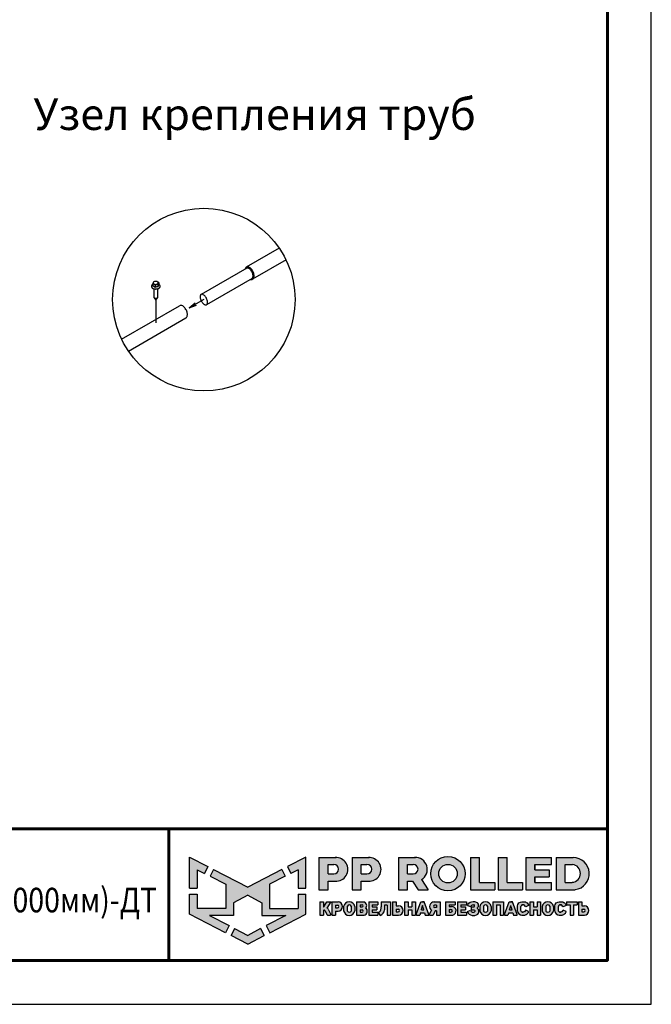
# Model space of a CAD drawing. Units: millimetres. Extents: x 25558 to 32983, y 28508 to 33758.
# Drawn here: x 31183 to 32983, y 28508 to 31314 of the extents above; entities that cross this region are included whole.
import ezdxf
from ezdxf.enums import TextEntityAlignment as Align

# ---------------------------------------------------------------- set-up
doc = ezdxf.new("R2010")
doc.units = ezdxf.units.MM
doc.layers.add('Visible', color=7, linetype='Continuous', lineweight=35, true_color=0x22346e)
doc.layers.add('СПДС_20', color=7, linetype='Continuous')
doc.styles.add('SPDS', font='CS_Gost2304.shx')
doc.styles.add('spds0.8', font='SPDS.shx', dxfattribs={"width": 0.8, "oblique": 10})

# ---------------------------------------------------------------- blocks, each defined once
blk = doc.blocks.new('A$Cd6ab9615')
at = {"lineweight": 30, "ltscale": 13.333333, "true_color": 0xf9aa43}
h = blk.add_hatch(color=43, dxfattribs=at)
h.dxf.hatch_style = 1
h.paths.add_polyline_path([(0, 144.9), (0, 93.4), (12.8, 93.4), (12.8, 123.7), (25, 117.7), (30.7, 129.2)])
h.paths.add_polyline_path([(73.8, 69), (97.2, 81.5), (120.6, 69), (120.6, 47.8), (160.7, 47.8), (128.3, 30.7), (134.1, 19), (194.4, 50), (194.4, 83), (181.6, 83), (181.6, 59.5), (133.4, 59.5), (133.4, 99.9), (159.8, 113), (154.2, 124.3), (97.2, 95.1), (40.2, 124.3), (34.5, 113), (61, 99.9), (61, 59.5), (12.8, 59.5), (12.8, 83), (0, 83), (0, 50), (60.3, 19), (66.1, 30.7), (33.7, 47.8), (73.8, 47.8)])
h.paths.add_polyline_path([(194.4, 144.9), (163.7, 129.2), (169.4, 117.7), (181.6, 123.7), (181.6, 93.4), (194.4, 93.4)])
h.paths.add_polyline_path([(124.6, 14.1), (118.8, 25.7), (97.2, 14.3), (75.5, 25.7), (69.8, 14.1), (97.2, 0)])
at = {"lineweight": 30, "ltscale": 13.333333, "true_color": 0x005387, "transparency": 33554687}
h = blk.add_hatch(color=146, dxfattribs=at)
h.dxf.hatch_style = 1
h.paths.add_polyline_path([(243.3, 144.2), (243.3, 144.3), (216.1, 144.3), (216.1, 90.7), (231.3, 90.7), (231.3, 104.8), (244.7, 104.8, 1.035312)])
h.paths.add_polyline_path([(231.3, 132.8), (241, 132.8, -1), (241, 116.9), (231.3, 116.9)], flags=16)
h.paths.add_polyline_path([(299.9, 144.3), (271.3, 144.3), (271.3, 90.7), (286.5, 90.7), (286.5, 104.8), (299.9, 104.8, 1)])
h.paths.add_polyline_path([(286.5, 132.8), (296.2, 132.8, -1), (296.2, 116.9), (286.5, 116.9)], flags=16)
h.paths.add_polyline_path([(377.1, 144.3), (348.5, 144.3), (348.5, 90.7), (363.7, 90.7), (363.7, 104.8), (372.4, 104.8), (381.8, 90.7), (398, 90.7), (386.9, 107.4, 0.769208)])
h.paths.add_polyline_path([(363.7, 116.9), (363.7, 132.8), (373.4, 132.8, -1), (373.4, 116.9)], flags=16)
h.paths.add_polyline_path([(402.5, 117.4, 1), (460, 117.4, 1)])
h.paths.add_polyline_path([(446.7, 117.4, -1), (415.8, 117.4, -1)], flags=16)
h.paths.add_polyline_path([(509.6, 102.9), (483.9, 102.9), (483.9, 144.3), (468.7, 144.3), (468.7, 90.7), (509.6, 90.7)])
h.paths.add_polyline_path([(530, 144.3), (514.9, 144.3), (514.9, 90.7), (555.8, 90.7), (555.8, 102.9), (530, 102.9)])
h.paths.add_polyline_path([(604.1, 102.9), (576.1, 102.9), (576.1, 112.2), (600, 112.2), (600, 123.6), (576.1, 123.6), (576.1, 132.8), (604.1, 132.8), (604.1, 144.3), (560.9, 144.3), (560.9, 90.7), (604.1, 90.7)])
h.paths.add_polyline_path([(639.9, 144.3), (611.7, 144.3), (611.7, 90.7), (643.7, 90.7, 0.936718)])
h.paths.add_polyline_path([(626.9, 102.9), (626.9, 132.8), (638.9, 132.8, -0.905298), (638.7, 102.9)], flags=16)
h = blk.add_hatch(color=146, dxfattribs=at)
h.dxf.hatch_style = 1
h.paths.add_polyline_path([(223.6, 70.2), (217.6, 70.2), (217.6, 48.4), (223.6, 48.4), (223.6, 56.8), (224.4, 56.8, -0.301709), (225.8, 55.9), (229.1, 49.6, 0.234409), (230.5, 48.4), (235, 48.4, 0.232823), (236.1, 49.3), (231.4, 58.1, 0.10496), (229.8, 60.1), (236.3, 70.2), (229.5, 70.2), (224.4, 62.2), (223.6, 62.2)])
h.paths.add_polyline_path([(247.9, 70.2), (237.8, 70.2), (237.8, 48.4), (243.8, 48.4), (243.8, 55), (247.9, 55, 1)])
h.paths.add_polyline_path([(243.8, 64.9), (247, 64.9, -1), (247, 60.3), (243.8, 60.3)], flags=16)
h = blk.add_hatch(color=146, dxfattribs=at)
h.dxf.hatch_style = 1
h.paths.add_polyline_path([(276.1, 62.8, 0.82509), (257.2, 62.8), (257.2, 55.6, 0.82509), (276.1, 55.6)])
h.paths.add_polyline_path([(263.4, 63.4), (263.4, 63.4, -0.586835), (269.9, 63.4), (269.9, 63.4), (269.9, 55.1), (269.9, 55.1, -0.586835), (263.4, 55.1), (263.4, 55.1)], flags=16)
h = blk.add_hatch(color=146, dxfattribs=at)
h.dxf.hatch_style = 1
h.paths.add_polyline_path([(291, 70.2), (278.8, 70.2), (278.8, 48.4), (291.3, 48.4, 0.686266), (294, 59.8, 0.565549)])
h.paths.add_polyline_path([(284.7, 65.4), (288, 65.4, -1), (288, 61.9), (284.7, 61.9)], flags=16)
h.paths.add_polyline_path([(284.7, 56.9), (288, 56.9, -1), (288, 53.4), (284.7, 53.4)], flags=16)
h = blk.add_hatch(color=146, dxfattribs=at)
h.dxf.hatch_style = 1
h.paths.add_polyline_path([(312.8, 61.9), (305.1, 61.9), (305.1, 65.4), (314.3, 65.4), (314.3, 70.2), (299.2, 70.2), (299.2, 48.4), (314.3, 48.4), (314.3, 53.4), (305.1, 53.4), (305.1, 56.9), (312.8, 56.9)])
h = blk.add_hatch(color=146, dxfattribs=at)
h.dxf.hatch_style = 1
h.paths.add_polyline_path([(325.7, 61.9), (325.7, 64.7), (329.6, 64.7), (329.6, 48.4), (335.6, 48.4), (335.6, 70.2), (319.9, 70.2), (319.9, 61.9), (319.9, 59.8), (319.3, 56.9, -0.178088), (315.3, 52.8), (318.2, 47.9, 0.302761), (325.5, 56.9)])
h = blk.add_hatch(color=146, dxfattribs=at)
h.dxf.hatch_style = 1
h.paths.add_polyline_path([(348.9, 63.6), (344.9, 63.6), (344.9, 70.2), (338.9, 70.2), (338.9, 48.4), (348.9, 48.4, 1)])
h.paths.add_polyline_path([(344.9, 58.3), (348, 58.3, -1), (348, 53.7), (344.9, 53.7)], flags=16)
h = blk.add_hatch(color=146, dxfattribs=at)
h.dxf.hatch_style = 1
h.paths.add_polyline_path([(377, 70.2), (371, 70.2), (371, 61.9), (364.9, 61.9), (364.9, 70.2), (358.9, 70.2), (358.9, 48.4), (364.9, 48.4), (364.9, 56.9), (371, 56.9), (371, 48.4), (377, 48.4)])
h.paths.add_polyline_path([(391.8, 70.2), (389, 70.2), (386.1, 70.2), (378.3, 49.3, 0.470989), (379, 48.4), (384.2, 48.4), (385.4, 51.9), (392.2, 51.9), (393.4, 48.4), (399, 48.4, 0.470989), (399.6, 49.3)])
h.paths.add_polyline_path([(387, 56.9), (388.5, 61.9), (388.8, 64.6), (389.2, 64.6), (389.4, 61.9), (391, 56.9)], flags=16)
h.paths.add_polyline_path([(410, 55.7), (412.4, 55.7), (412.4, 48.4), (418.4, 48.4), (418.4, 70.2), (407.4, 70.2, 0.70024), (403.8, 56.4), (400.2, 49.4, 0.425431), (400.6, 48.4), (406.6, 48.4)])
h.paths.add_polyline_path([(408.9, 64.9), (412.4, 64.9), (412.4, 60.8), (408.9, 60.8, -1)], flags=16)
h = blk.add_hatch(color=146, dxfattribs=at)
h.dxf.hatch_style = 1
h.paths.add_polyline_path([(437.2, 62.6), (433.1, 62.6), (433.1, 65.4), (443.2, 65.4), (443.2, 70.2), (427.1, 70.2), (427.1, 48.4), (439.5, 48.4, 0.905554)])
h.paths.add_polyline_path([(433.1, 57.9), (436.3, 57.9, -1), (436.3, 53.4), (433.1, 53.4)], flags=16)
h.paths.add_polyline_path([(460.6, 61.9), (453, 61.9), (453, 65.4), (462.1, 65.4), (462.1, 70.2), (447, 70.2), (447, 48.4), (462.1, 48.4), (462.1, 53.4), (453, 53.4), (453, 56.9), (460.6, 56.9)])
h = blk.add_hatch(color=146, dxfattribs=at)
h.dxf.hatch_style = 1
h.paths.add_polyline_path([(479.8, 69.3), (478.5, 70), (477.2, 70.6), (475.4, 70.8), (473.2, 70.8), (470.5, 70.5), (468.2, 69.7), (465.9, 68.1), (464.4, 65.9), (464, 64.4), (469.1, 62.4), (469.7, 63.4), (470.3, 64.5), (471.2, 65.1), (472.4, 65.4), (474.2, 65.4), (475, 65.2), (475.6, 64.7), (475.8, 64.1), (475.7, 63), (475.2, 62.2), (474.2, 61.9), (470.1, 61.9), (470.1, 56.9), (474.6, 56.9), (475.8, 56.5), (476.2, 55.8), (476.3, 54.9), (476.2, 54.1), (475.6, 53.6), (474.9, 53.4), (471.7, 53.4), (470.9, 53.7), (470.1, 54.5), (469.5, 55.4), (468.8, 56.3), (463.8, 54.2), (465.2, 51.3), (466.6, 49.8), (468.7, 48.7), (471.8, 47.8), (473.9, 47.8), (476.1, 47.8), (479.1, 48.7), (481.1, 50.1), (482.3, 51.8), (482.5, 53.4), (482.5, 55.6), (482.3, 56.9), (482.1, 57.7), (481.5, 58.4), (480.6, 59.2), (479.6, 59.7), (480.5, 60.7), (481.2, 61.5), (481.6, 62.3), (481.8, 63.8), (481.8, 65.4), (481.5, 66.7), (480.8, 68.1)])
h.paths.add_polyline_path([(503.5, 62.8, 0.82509), (484.6, 62.8), (484.6, 55.6, 0.82509), (503.5, 55.6)])
h.paths.add_polyline_path([(490.8, 63.4), (490.8, 63.4, -0.586835), (497.3, 63.4), (497.3, 63.4), (497.3, 55.1), (497.3, 55.1, -0.586835), (490.8, 55.1), (490.8, 55.1)], flags=16)
h.paths.add_polyline_path([(512, 65.4), (518.1, 65.4), (518.1, 48.4), (524.1, 48.4), (524.1, 70.2), (506, 70.2), (506, 48.4), (512, 48.4)])
h = blk.add_hatch(color=146, dxfattribs=at)
h.dxf.hatch_style = 1
h.paths.add_polyline_path([(539, 70.2), (536.1, 70.2), (533.3, 70.2), (525.5, 49.3, 0.470989), (526.1, 48.4), (531.4, 48.4), (532.6, 51.9), (539.4, 51.9), (540.6, 48.4), (546.2, 48.4, 0.470989), (546.8, 49.3)])
h.paths.add_polyline_path([(534.1, 56.9), (535.7, 61.9), (535.9, 64.6), (536.3, 64.6), (536.6, 61.9), (538.1, 56.9)], flags=16)
h.paths.add_polyline_path([(553.1, 62.6), (553.5, 63.8), (554.2, 64.9), (555.1, 65.4), (556.8, 65.4), (558, 65.2), (559, 64.7), (559.9, 63.4), (560.3, 62.4), (561, 62.3), (565.8, 64.3), (565.8, 65.1), (565.5, 65.7), (564.7, 67.1), (563.4, 68.5), (561.9, 69.6), (560.4, 70.2), (559.3, 70.5), (556.8, 70.6), (554.4, 70.5), (552, 69.8), (549.6, 68.5), (547.9, 66.2), (547.2, 63.9), (547.2, 54.8), (547.9, 52.5), (549.6, 50.2), (552, 48.9), (554.4, 48.1), (556.8, 48.1), (559.3, 48.2), (560.4, 48.5), (561.9, 49.1), (563.4, 50.2), (564.7, 51.6), (565.5, 52.9), (565.8, 53.5), (565.8, 54.4), (561, 56.3), (560.3, 56.2), (559.9, 55.3), (559, 54), (558, 53.5), (556.8, 53.2), (555.1, 53.2), (554.2, 53.8), (553.5, 54.8), (553.1, 56.1)])
h.paths.add_polyline_path([(573.8, 56.9), (579.9, 56.9), (579.9, 48.4), (585.9, 48.4), (585.9, 70.2), (579.9, 70.2), (579.9, 61.9), (573.8, 61.9), (573.8, 70.2), (567.8, 70.2), (567.8, 48.4), (573.8, 48.4)])
h.paths.add_polyline_path([(607.5, 62.8, 0.82509), (588.6, 62.8), (588.6, 55.6, 0.82509), (607.5, 55.6)])
h.paths.add_polyline_path([(594.8, 63.4), (594.8, 63.4, -0.586835), (601.3, 63.4), (601.3, 63.4), (601.3, 55.1), (601.3, 55.1, -0.586835), (594.8, 55.1), (594.8, 55.1)], flags=16)
h = blk.add_hatch(color=146, dxfattribs=at)
h.dxf.hatch_style = 1
h.paths.add_polyline_path([(627.1, 67.1), (625.9, 68.5), (624.3, 69.6), (622.9, 70.2), (621.7, 70.5), (619.2, 70.6), (616.8, 70.5), (614.4, 69.8), (612, 68.5), (610.3, 66.2), (609.6, 63.9), (609.6, 54.8), (610.3, 52.5), (612, 50.2), (614.4, 48.9), (616.8, 48.1), (619.2, 48.1), (621.7, 48.2), (622.9, 48.5), (624.3, 49.1), (625.9, 50.2), (627.1, 51.6), (627.9, 52.9), (628.2, 53.5), (628.2, 54.4), (623.4, 56.3), (622.7, 56.2), (622.3, 55.3), (621.4, 54), (620.4, 53.5), (619.3, 53.2), (617.5, 53.2), (616.6, 53.8), (615.9, 54.8), (615.5, 56.1), (615.5, 62.6), (615.9, 63.8), (616.6, 64.9), (617.5, 65.4), (619.3, 65.4), (620.4, 65.2), (621.4, 64.7), (622.3, 63.4), (622.7, 62.4), (623.4, 62.3), (628.2, 64.3), (628.2, 65.1), (627.9, 65.7)])
h.paths.add_polyline_path([(646.7, 70.2), (629, 70.2), (629, 65.4), (634.9, 65.4), (634.9, 48.4), (640.9, 48.4), (640.9, 65.4), (646.7, 65.4)])
h.paths.add_polyline_path([(654.8, 70.2), (648.8, 70.2), (648.8, 48.4), (658.9, 48.4, 1), (658.9, 63.6), (654.8, 63.6)])
h.paths.add_polyline_path([(654.8, 58.3), (657.9, 58.3, -1), (657.9, 53.7), (654.8, 53.7)], flags=16)
at = {"color": 43, "lineweight": 30, "ltscale": 13.333333, "true_color": 0xf9aa43}
for p, q in [((0, 144.9), (30.7, 129.2)), ((0, 93.4), (0, 144.9)), ((194.4, 144.9), (163.7, 129.2)), ((194.4, 93.4), (194.4, 144.9)), ((12.8, 123.7), (25, 117.7)), ((12.8, 123.7), (12.8, 93.4)), ((30.7, 129.2), (25, 117.7)), ((40.2, 124.3), (34.5, 113)), ((40.2, 124.3), (97.2, 95.1)), ((154.2, 124.3), (97.2, 95.1)), ((154.2, 124.3), (159.8, 113)), ((163.7, 129.2), (169.4, 117.7)), ((181.6, 123.7), (169.4, 117.7)), ((181.6, 123.7), (181.6, 93.4)), ((34.5, 113), (61, 99.9)), ((61, 99.9), (61, 59.5)), ((159.8, 113), (133.4, 99.9)), ((133.4, 99.9), (133.4, 59.5)), ((0, 93.4), (12.8, 93.4)), ((0, 50), (0, 83)), ((0, 83), (12.8, 83)), ((12.8, 83), (12.8, 59.5)), ((181.6, 93.4), (194.4, 93.4)), ((181.6, 83), (181.6, 59.5)), ((181.6, 83), (194.4, 83)), ((194.4, 50), (194.4, 83)), ((97.2, 81.5), (73.8, 69)), ((73.8, 69), (73.8, 47.8)), ((97.2, 81.5), (120.6, 69)), ((120.6, 69), (120.6, 47.8)), ((60.3, 19), (0, 50)), ((61, 59.5), (12.8, 59.5)), ((133.4, 59.5), (181.6, 59.5)), ((134.1, 19), (194.4, 50)), ((73.8, 47.8), (33.7, 47.8)), ((33.7, 47.8), (66.1, 30.7)), ((120.6, 47.8), (160.7, 47.8)), ((160.7, 47.8), (128.3, 30.7)), ((66.1, 30.7), (60.3, 19)), ((75.5, 25.7), (69.8, 14.1)), ((75.5, 25.7), (97.2, 14.3)), ((118.8, 25.7), (97.2, 14.3)), ((118.8, 25.7), (124.6, 14.1)), ((128.3, 30.7), (134.1, 19)), ((97.2, 0), (69.8, 14.1)), ((97.2, 0), (124.6, 14.1))]:
    blk.add_line(p, q, dxfattribs=at)
at = {"color": 146, "lineweight": 30, "ltscale": 13.333333, "true_color": 0x005387}
for p, q in [((216.1, 144.3), (216.1, 90.7)), ((216.1, 144.3), (244.7, 144.3)), ((231.3, 116.9), (231.3, 132.8)), ((231.3, 132.8), (241, 132.8)), ((243.3, 144.3), (243.3, 144.2)), ((271.3, 144.3), (299.9, 144.3)), ((271.3, 144.3), (271.3, 90.7)), ((271.3, 144.3), (271.3, 90.7)), ((271.3, 144.3), (299.9, 144.3)), ((286.5, 132.8), (296.2, 132.8)), ((286.5, 116.9), (286.5, 132.8)), ((286.5, 116.9), (286.5, 132.8)), ((286.5, 132.8), (296.2, 132.8)), ((348.5, 144.3), (377.1, 144.3)), ((348.5, 144.3), (348.5, 90.7)), ((348.5, 144.3), (348.5, 90.7)), ((348.5, 144.3), (377.1, 144.3)), ((363.7, 132.8), (373.4, 132.8)), ((363.7, 116.9), (363.7, 132.8)), ((363.7, 116.9), (363.7, 132.8)), ((363.7, 132.8), (373.4, 132.8)), ((468.7, 144.3), (483.9, 144.3)), ((468.7, 144.3), (468.7, 90.7)), ((483.9, 102.9), (483.9, 144.3)), ((514.9, 144.3), (530, 144.3)), ((514.9, 144.3), (514.9, 90.7)), ((530, 102.9), (530, 144.3)), ((560.9, 144.3), (604.1, 144.3)), ((560.9, 144.3), (560.9, 90.7)), ((576.1, 132.8), (604.1, 132.8)), ((576.1, 123.6), (576.1, 132.8)), ((576.1, 132.8), (576.1, 123.6)), ((604.1, 132.8), (604.1, 144.3)), ((611.7, 144.3), (639.9, 144.3)), ((611.7, 144.3), (611.7, 90.7)), ((611.7, 144.3), (639.9, 144.3)), ((626.9, 132.8), (638.9, 132.8)), ((626.9, 102.9), (626.9, 132.8)), ((231.3, 116.9), (241, 116.9)), ((286.5, 116.9), (296.2, 116.9)), ((363.7, 116.9), (373.4, 116.9)), ((576.1, 123.6), (600, 123.6)), ((600, 123.6), (600, 112.2)), ((231.3, 90.7), (231.3, 104.8)), ((231.3, 104.8), (244.7, 104.8)), ((286.5, 90.7), (286.5, 104.8)), ((286.5, 90.7), (286.5, 104.8)), ((286.5, 104.8), (299.9, 104.8)), ((363.7, 90.7), (363.7, 104.8)), ((363.7, 104.8), (372.4, 104.8)), ((372.4, 104.8), (381.8, 90.7)), ((386.9, 107.4), (398, 90.7)), ((483.9, 102.9), (509.6, 102.9)), ((509.6, 102.9), (509.6, 90.7)), ((530, 102.9), (555.8, 102.9)), ((555.8, 102.9), (555.8, 90.7)), ((576.1, 102.9), (576.1, 112.2)), ((576.1, 112.2), (576.1, 102.9)), ((576.1, 102.9), (576.1, 112.2)), ((576.1, 112.2), (600, 112.2)), ((576.1, 102.9), (604.1, 102.9)), ((604.1, 90.7), (604.1, 102.9)), ((626.9, 102.9), (638.7, 102.9)), ((216.1, 90.7), (231.3, 90.7)), ((271.3, 90.7), (286.5, 90.7)), ((271.3, 90.7), (286.5, 90.7)), ((348.5, 90.7), (363.7, 90.7)), ((348.5, 90.7), (363.7, 90.7)), ((381.8, 90.7), (398, 90.7)), ((468.7, 90.7), (509.6, 90.7)), ((514.9, 90.7), (555.8, 90.7)), ((560.9, 90.7), (604.1, 90.7)), ((611.7, 90.7), (643.7, 90.7)), ((217.6, 70.2), (223.6, 70.2)), ((217.6, 70.2), (217.6, 48.4)), ((223.6, 70.2), (223.6, 62.2)), ((224.4, 62.2), (229.5, 70.2)), ((229.5, 70.2), (236.3, 70.2)), ((229.8, 60.1), (236.3, 70.2)), ((237.8, 70.2), (247.9, 70.2)), ((237.8, 70.2), (237.8, 48.4)), ((278.8, 70.2), (291, 70.2)), ((278.8, 70.2), (278.8, 48.4)), ((299.2, 70.2), (314.3, 70.2)), ((299.2, 70.2), (299.2, 48.4)), ((314.3, 70.2), (314.3, 65.4)), ((319.9, 70.2), (335.6, 70.2)), ((319.9, 70.2), (319.9, 61.9)), ((335.6, 70.2), (335.6, 48.4)), ((338.9, 70.2), (344.9, 70.2)), ((338.9, 70.2), (338.9, 48.4)), ((344.9, 70.2), (344.9, 63.6)), ((358.9, 70.2), (364.9, 70.2)), ((358.9, 70.2), (358.9, 48.4)), ((364.9, 70.2), (364.9, 61.9)), ((371, 70.2), (377, 70.2)), ((371, 70.2), (371, 61.9)), ((377, 70.2), (377, 48.4)), ((378.3, 49.3), (386.1, 70.2)), ((386.1, 70.2), (391.8, 70.2)), ((386.1, 70.2), (391.8, 70.2)), ((391.8, 70.2), (389, 70.2)), ((399.6, 49.3), (391.8, 70.2)), ((407.4, 70.2), (418.4, 70.2)), ((418.4, 70.2), (418.4, 48.4)), ((427.1, 70.2), (443.2, 70.2)), ((427.1, 70.2), (427.1, 48.4)), ((443.2, 70.2), (443.2, 65.4)), ((447, 70.2), (462.1, 70.2)), ((447, 70.2), (447, 48.4)), ((447, 70.2), (462.1, 70.2)), ((447, 70.2), (447, 48.4)), ((462.1, 70.2), (462.1, 65.4)), ((464, 64.4), (464.4, 65.9)), ((464.4, 65.9), (465.9, 68.1)), ((465.9, 68.1), (468.2, 69.7)), ((468.2, 69.7), (470.5, 70.5)), ((470.5, 70.5), (473.2, 70.8)), ((473.2, 70.8), (475.4, 70.8)), ((475.4, 70.8), (477.2, 70.6)), ((477.2, 70.6), (478.5, 70)), ((478.5, 70), (479.8, 69.3)), ((479.8, 69.3), (480.8, 68.1)), ((480.8, 68.1), (481.5, 66.7)), ((481.5, 66.7), (481.8, 65.4)), ((506, 70.2), (524.1, 70.2)), ((506, 70.2), (506, 48.4)), ((524.1, 70.2), (524.1, 48.4)), ((525.5, 49.3), (533.3, 70.2)), ((533.3, 70.2), (539, 70.2)), ((533.3, 70.2), (539, 70.2)), ((533.3, 70.2), (539, 70.2)), ((539, 70.2), (536.1, 70.2)), ((546.8, 49.3), (539, 70.2)), ((547.2, 63.9), (547.9, 66.2)), ((547.9, 66.2), (549.6, 68.5)), ((549.6, 68.5), (552, 69.8)), ((552, 69.8), (554.4, 70.5)), ((554.4, 70.5), (556.8, 70.6)), ((556.8, 70.6), (559.3, 70.5)), ((559.3, 70.5), (560.4, 70.2)), ((560.4, 70.2), (561.9, 69.6)), ((561.9, 69.6), (563.4, 68.5)), ((563.4, 68.5), (564.7, 67.1)), ((564.7, 67.1), (565.5, 65.7)), ((565.5, 65.7), (565.8, 65.1)), ((567.8, 70.2), (573.8, 70.2)), ((567.8, 70.2), (567.8, 48.4)), ((573.8, 70.2), (573.8, 61.9)), ((579.9, 70.2), (585.9, 70.2)), ((579.9, 70.2), (579.9, 61.9)), ((585.9, 70.2), (585.9, 48.4)), ((609.6, 63.9), (610.3, 66.2)), ((610.3, 66.2), (612, 68.5)), ((612, 68.5), (614.4, 69.8)), ((614.4, 69.8), (616.8, 70.5)), ((616.8, 70.5), (619.2, 70.6)), ((619.2, 70.6), (621.7, 70.5)), ((621.7, 70.5), (622.9, 70.2)), ((622.9, 70.2), (624.3, 69.6)), ((624.3, 69.6), (625.9, 68.5)), ((625.9, 68.5), (627.1, 67.1)), ((627.1, 67.1), (627.9, 65.7)), ((627.9, 65.7), (628.2, 65.1)), ((629, 70.2), (646.7, 70.2)), ((629, 70.2), (629, 65.4)), ((646.7, 70.2), (646.7, 65.4)), ((648.8, 70.2), (654.8, 70.2)), ((648.8, 70.2), (648.8, 48.4)), ((648.8, 70.2), (654.8, 70.2)), ((648.8, 70.2), (648.8, 48.4)), ((654.8, 70.2), (654.8, 63.6)), ((654.8, 70.2), (654.8, 63.6)), ((223.6, 62.2), (224.4, 62.2)), ((223.6, 56.8), (223.6, 48.4)), ((223.6, 56.8), (224.4, 56.8)), ((225.8, 55.9), (229.1, 49.6)), ((231.4, 58.1), (236.1, 49.3)), ((243.8, 64.9), (243.8, 60.3)), ((243.8, 64.9), (247, 64.9)), ((243.8, 64.9), (243.8, 60.3)), ((243.8, 60.3), (247, 60.3)), ((243.8, 55), (243.8, 48.4)), ((243.8, 55), (247.9, 55)), ((257.2, 62.8), (257.2, 55.6)), ((263.4, 63.4), (263.4, 63.4)), ((263.4, 63.4), (263.4, 55.1)), ((263.4, 55.1), (263.4, 55.1)), ((269.9, 63.4), (269.9, 63.4)), ((269.9, 63.4), (269.9, 55.1)), ((269.9, 55.1), (269.9, 55.1)), ((276.1, 62.8), (276.1, 55.6)), ((284.7, 65.4), (284.7, 61.9)), ((284.7, 65.4), (288, 65.4)), ((284.7, 61.9), (288, 61.9)), ((284.7, 56.9), (284.7, 53.4)), ((284.7, 56.9), (288, 56.9)), ((284.7, 53.4), (288, 53.4)), ((305.1, 65.4), (305.1, 61.9)), ((305.1, 65.4), (314.3, 65.4)), ((305.1, 61.9), (312.8, 61.9)), ((305.1, 56.9), (305.1, 53.4)), ((305.1, 56.9), (312.8, 56.9)), ((305.1, 53.4), (314.3, 53.4)), ((312.8, 61.9), (312.8, 56.9)), ((314.3, 53.4), (314.3, 48.4)), ((315.3, 52.8), (318.2, 47.9)), ((319.3, 56.9), (319.9, 59.8)), ((319.9, 61.9), (319.9, 61.9)), ((319.9, 59.8), (319.9, 61.9)), ((325.7, 61.9), (325.5, 56.9)), ((329.6, 64.7), (325.7, 64.7)), ((325.7, 64.7), (325.7, 61.9)), ((329.6, 64.7), (329.6, 48.4)), ((344.9, 63.6), (348.9, 63.6)), ((344.9, 58.3), (344.9, 53.7)), ((344.9, 58.3), (344.9, 54.1)), ((344.9, 58.3), (348, 58.3)), ((344.9, 58.3), (344.9, 54.1)), ((344.9, 53.7), (348, 53.7)), ((364.9, 61.9), (371, 61.9)), ((364.9, 56.9), (364.9, 48.4)), ((364.9, 56.9), (371, 56.9)), ((371, 56.9), (371, 48.4)), ((385.4, 51.9), (384.2, 48.4)), ((385.4, 51.9), (392.2, 51.9)), ((387, 56.9), (388.5, 61.9)), ((387, 56.9), (391, 56.9)), ((388.5, 61.9), (388.8, 64.6)), ((388.8, 64.6), (389.2, 64.6)), ((389.4, 61.9), (389.2, 64.6)), ((391, 56.9), (389.4, 61.9)), ((392.2, 51.9), (393.4, 48.4)), ((403.8, 56.4), (400.2, 49.4)), ((410, 55.7), (406.6, 48.4)), ((412.4, 64.9), (408.9, 64.9)), ((412.4, 60.8), (408.9, 60.8)), ((412.4, 55.7), (410, 55.7)), ((412.4, 64.9), (412.4, 60.8)), ((412.4, 55.7), (412.4, 48.4)), ((433.1, 65.4), (433.1, 62.6)), ((433.1, 65.4), (443.2, 65.4)), ((433.1, 62.6), (437.2, 62.6)), ((433.1, 57.9), (433.1, 53.4)), ((433.1, 57.9), (433.1, 53.4)), ((433.1, 57.9), (433.1, 53.7)), ((433.1, 57.9), (436.3, 57.9)), ((433.1, 57.9), (433.1, 53.7)), ((433.1, 53.4), (436.3, 53.4)), ((433.1, 53.4), (436.3, 53.4)), ((453, 65.4), (453, 61.9)), ((453, 65.4), (462.1, 65.4)), ((453, 65.4), (453, 61.9)), ((453, 65.4), (462.1, 65.4)), ((453, 61.9), (460.6, 61.9)), ((453, 61.9), (460.6, 61.9)), ((453, 56.9), (453, 53.4)), ((453, 56.9), (460.6, 56.9)), ((453, 56.9), (453, 53.4)), ((453, 56.9), (460.6, 56.9)), ((453, 53.4), (462.1, 53.4)), ((453, 53.4), (462.1, 53.4)), ((460.6, 61.9), (460.6, 56.9)), ((462.1, 53.4), (462.1, 48.4)), ((463.8, 54.2), (468.8, 56.3)), ((463.8, 54.2), (465.2, 51.3)), ((464, 64.4), (469.1, 62.4)), ((465.2, 51.3), (466.6, 49.8)), ((466.6, 49.8), (468.7, 48.7)), ((468.8, 56.3), (469.5, 55.4)), ((469.1, 62.4), (469.7, 63.4)), ((469.5, 55.4), (470.1, 54.5)), ((469.7, 63.4), (470.3, 64.5)), ((470.1, 61.9), (474.2, 61.9)), ((470.1, 61.9), (470.1, 56.9)), ((470.1, 56.9), (474.6, 56.9)), ((470.1, 54.5), (470.9, 53.7)), ((470.3, 64.5), (471.2, 65.1)), ((470.9, 53.7), (471.7, 53.4)), ((471.2, 65.1), (472.4, 65.4)), ((471.7, 53.4), (474.9, 53.4)), ((472.4, 65.4), (474.2, 65.4)), ((475, 65.2), (474.2, 65.4)), ((474.2, 61.9), (475.2, 62.2)), ((474.6, 56.9), (475.8, 56.5)), ((475.6, 53.6), (474.9, 53.4)), ((475.6, 64.7), (475, 65.2)), ((475.2, 62.2), (475.7, 63)), ((475.8, 64.1), (475.6, 64.7)), ((476.2, 54.1), (475.6, 53.6)), ((475.7, 63), (475.8, 64.1)), ((475.8, 56.5), (476.2, 55.8)), ((476.2, 55.8), (476.3, 54.9)), ((476.3, 54.9), (476.2, 54.1)), ((479.1, 48.7), (481.1, 50.1)), ((480.5, 60.7), (479.6, 59.7)), ((479.6, 59.7), (480.6, 59.2)), ((481.2, 61.5), (480.5, 60.7)), ((480.6, 59.2), (481.5, 58.4)), ((481.1, 50.1), (482.3, 51.8)), ((481.6, 62.3), (481.2, 61.5)), ((481.5, 58.4), (482.1, 57.7)), ((481.8, 63.8), (481.6, 62.3)), ((481.8, 65.4), (481.8, 63.8)), ((482.1, 57.7), (482.3, 56.9)), ((482.5, 55.6), (482.3, 56.9)), ((482.3, 51.8), (482.5, 53.4)), ((482.5, 53.4), (482.5, 55.6)), ((484.6, 62.8), (484.6, 55.6)), ((490.8, 63.4), (490.8, 63.4)), ((490.8, 63.4), (490.8, 55.1)), ((490.8, 55.1), (490.8, 55.1)), ((497.3, 63.4), (497.3, 63.4)), ((497.3, 63.4), (497.3, 55.1)), ((497.3, 55.1), (497.3, 55.1)), ((503.5, 62.8), (503.5, 55.6)), ((512, 65.4), (512, 48.4)), ((512, 65.4), (518.1, 65.4)), ((518.1, 65.4), (518.1, 48.4)), ((532.6, 51.9), (531.4, 48.4)), ((532.6, 51.9), (539.4, 51.9)), ((534.1, 56.9), (535.7, 61.9)), ((534.1, 56.9), (538.1, 56.9)), ((534.1, 56.9), (538.1, 56.9)), ((535.7, 61.9), (535.9, 64.6)), ((535.9, 64.6), (536.3, 64.6)), ((536.6, 61.9), (536.3, 64.6)), ((538.1, 56.9), (536.6, 61.9)), ((539.4, 51.9), (540.6, 48.4)), ((547.2, 54.8), (547.2, 63.9)), ((547.2, 54.8), (547.9, 52.5)), ((547.9, 52.5), (549.6, 50.2)), ((549.6, 50.2), (552, 48.9)), ((553.5, 63.8), (553.1, 62.6)), ((553.1, 56.1), (553.1, 62.6)), ((553.5, 54.8), (553.1, 56.1)), ((554.2, 64.9), (553.5, 63.8)), ((554.2, 53.8), (553.5, 54.8)), ((555.1, 65.4), (554.2, 64.9)), ((555.1, 53.2), (554.2, 53.8)), ((555.1, 65.4), (556.8, 65.4)), ((556.8, 65.4), (555.1, 65.4)), ((555.1, 53.2), (556.8, 53.2)), ((556.8, 53.2), (555.1, 53.2)), ((558, 65.2), (556.8, 65.4)), ((558, 53.5), (556.8, 53.2)), ((559, 64.7), (558, 65.2)), ((559, 54), (558, 53.5)), ((559.9, 63.4), (559, 64.7)), ((559.9, 55.3), (559, 54)), ((560.3, 62.4), (559.9, 63.4)), ((560.3, 56.2), (559.9, 55.3)), ((561, 62.3), (560.3, 62.4)), ((561, 56.3), (560.3, 56.2)), ((565.8, 64.3), (561, 62.3)), ((565.8, 54.4), (561, 56.3)), ((561.9, 49.1), (563.4, 50.2)), ((563.4, 50.2), (564.7, 51.6)), ((564.7, 51.6), (565.5, 52.9)), ((565.5, 52.9), (565.8, 53.5)), ((565.8, 65.1), (565.8, 64.3)), ((565.8, 53.5), (565.8, 54.4)), ((573.8, 61.9), (579.9, 61.9)), ((573.8, 56.9), (573.8, 48.4)), ((573.8, 56.9), (579.9, 56.9)), ((579.9, 56.9), (579.9, 48.4)), ((588.6, 62.8), (588.6, 55.6)), ((594.8, 63.4), (594.8, 63.4)), ((594.8, 63.4), (594.8, 55.1)), ((594.8, 55.1), (594.8, 55.1)), ((601.3, 63.4), (601.3, 63.4)), ((601.3, 63.4), (601.3, 55.1)), ((601.3, 55.1), (601.3, 55.1)), ((607.5, 62.8), (607.5, 55.6)), ((609.6, 54.8), (609.6, 63.9)), ((609.6, 54.8), (610.3, 52.5)), ((610.3, 52.5), (612, 50.2)), ((612, 50.2), (614.4, 48.9)), ((615.9, 63.8), (615.5, 62.6)), ((615.5, 56.1), (615.5, 62.6)), ((615.9, 54.8), (615.5, 56.1)), ((616.6, 64.9), (615.9, 63.8)), ((616.6, 53.8), (615.9, 54.8)), ((617.5, 65.4), (616.6, 64.9)), ((617.5, 53.2), (616.6, 53.8)), ((617.5, 65.4), (619.3, 65.4)), ((617.5, 65.4), (619.3, 65.4)), ((619.3, 65.4), (617.5, 65.4)), ((617.5, 53.2), (619.3, 53.2)), ((619.3, 53.2), (617.5, 53.2)), ((620.4, 65.2), (619.3, 65.4)), ((620.4, 53.5), (619.3, 53.2)), ((621.4, 64.7), (620.4, 65.2)), ((621.4, 54), (620.4, 53.5)), ((622.3, 63.4), (621.4, 64.7)), ((622.3, 55.3), (621.4, 54)), ((622.7, 62.4), (622.3, 63.4)), ((622.7, 56.2), (622.3, 55.3)), ((623.4, 62.3), (622.7, 62.4)), ((623.4, 56.3), (622.7, 56.2)), ((628.2, 64.3), (623.4, 62.3)), ((628.2, 54.4), (623.4, 56.3)), ((624.3, 49.1), (625.9, 50.2)), ((625.9, 50.2), (627.1, 51.6)), ((627.1, 51.6), (627.9, 52.9)), ((627.9, 52.9), (628.2, 53.5)), ((628.2, 65.1), (628.2, 64.3)), ((628.2, 53.5), (628.2, 54.4)), ((629, 65.4), (634.9, 65.4)), ((634.9, 65.4), (634.9, 48.4)), ((640.9, 65.4), (640.9, 48.4)), ((640.9, 65.4), (646.7, 65.4)), ((654.8, 63.6), (658.9, 63.6)), ((654.8, 58.3), (654.8, 53.7)), ((654.8, 58.3), (654.8, 53.7)), ((654.8, 58.3), (654.8, 54)), ((654.8, 58.3), (657.9, 58.3)), ((654.8, 58.3), (654.8, 54)), ((654.8, 53.7), (657.9, 53.7)), ((217.6, 48.4), (223.6, 48.4)), ((230.5, 48.4), (235, 48.4)), ((237.8, 48.4), (243.8, 48.4)), ((278.8, 48.4), (291.3, 48.4)), ((299.2, 48.4), (314.3, 48.4)), ((329.6, 48.4), (335.6, 48.4)), ((338.9, 48.4), (348.9, 48.4)), ((358.9, 48.4), (364.9, 48.4)), ((371, 48.4), (377, 48.4)), ((379, 48.4), (384.2, 48.4)), ((393.4, 48.4), (399, 48.4)), ((400.6, 48.4), (406.6, 48.4)), ((412.4, 48.4), (418.4, 48.4)), ((427.1, 48.4), (439.5, 48.4)), ((447, 48.4), (462.1, 48.4)), ((447, 48.4), (462.1, 48.4)), ((468.7, 48.7), (471.8, 47.8)), ((471.8, 47.8), (473.9, 47.8)), ((473.9, 47.8), (476.1, 47.8)), ((476.1, 47.8), (479.1, 48.7)), ((506, 48.4), (512, 48.4)), ((518.1, 48.4), (524.1, 48.4)), ((526.1, 48.4), (531.4, 48.4)), ((526.1, 48.4), (531.4, 48.4)), ((540.6, 48.4), (546.2, 48.4)), ((540.6, 48.4), (546.2, 48.4)), ((552, 48.9), (554.4, 48.1)), ((554.4, 48.1), (556.8, 48.1)), ((556.8, 48.1), (559.3, 48.2)), ((559.3, 48.2), (560.4, 48.5)), ((560.4, 48.5), (561.9, 49.1)), ((567.8, 48.4), (573.8, 48.4)), ((579.9, 48.4), (585.9, 48.4)), ((614.4, 48.9), (616.8, 48.1)), ((616.8, 48.1), (619.2, 48.1)), ((619.2, 48.1), (621.7, 48.2)), ((621.7, 48.2), (622.9, 48.5)), ((622.9, 48.5), (624.3, 49.1)), ((634.9, 48.4), (640.9, 48.4)), ((648.8, 48.4), (658.9, 48.4)), ((648.8, 48.4), (658.9, 48.4))]:
    blk.add_line(p, q, dxfattribs=at)
for radius in [28.8, 15.5]:
    blk.add_circle((431.3, 117.4), radius, dxfattribs=at)
for centre, radius, start, end in [((241, 124.9), 7.97, 270, 90), ((244.7, 124.6), 19.7, 266.0241, 93.9759), ((296.2, 124.9), 7.97, 270, 90), ((299.9, 124.6), 19.7, 266.0241, 93.9759), ((373.4, 124.9), 7.97, 270, 90), ((377.1, 124.6), 19.7, 299.7289, 93.9759), ((637.3, 117.9), 15, 275.3105, 83.9284), ((640, 117.4), 26.9, 277.7256, 90.2398), ((247.9, 62.6), 7.61, 270, 90), ((266.7, 61), 9.62, 10.9486, 169.0514), ((289.4, 64.1), 6.3, 317.0846, 75.0458), ((408.1, 62.6), 7.61, 90, 235.1526), ((494, 61), 9.62, 10.9486, 169.0514), ((598, 61), 9.62, 10.9486, 169.0514), ((224.4, 55.2), 1.55, 25.4458, 92.602), ((231, 50.4), 2.07, 204.6269, 257.3967), ((226, 55.3), 6.09, 27.1625, 51.1299), ((247, 62.6), 2.29, 270, 90), ((266.7, 57.5), 9.62, 190.9486, 349.0514), ((266.7, 61.5), 3.72, 28.9941, 151.0059), ((266.7, 56.9), 3.72, 208.9941, 331.0059), ((266.7, 57.5), 9.62, 10.4802, 10.9486), ((266.7, 61), 9.62, 349.0514, 349.5198), ((288, 63.7), 1.78, 270, 90), ((288, 55.1), 1.78, 270, 90), ((290.4, 54.6), 6.3, 277.7344, 55.5763), ((311.8, 60.3), 8.32, 295.4508, 335.8421), ((315.1, 57.9), 10.5, 287.1555, 354.5326), ((348, 56), 2.29, 270, 90), ((348.9, 56), 7.61, 270, 90), ((379, 49.1), 0.741, 154.5711, 265.3301), ((398.9, 49.1), 0.741, 274.6699, 25.4289), ((400.9, 49.1), 0.741, 154.5711, 246.7567), ((408.9, 62.9), 2.02, 90, 270), ((436.3, 55.6), 2.29, 270, 90), ((437.6, 55.4), 7.23, 284.7467, 93.3969), ((494, 57.5), 9.62, 190.9486, 349.0514), ((494, 61.5), 3.72, 28.9941, 151.0059), ((494, 56.9), 3.72, 208.9941, 331.0059), ((494, 57.5), 9.62, 10.4802, 10.9486), ((494, 61), 9.62, 349.0514, 349.5198), ((526.2, 49.1), 0.741, 154.5711, 265.3301), ((546.1, 49.1), 0.741, 274.6699, 25.4289), ((598, 57.5), 9.62, 190.9486, 349.0514), ((598, 61.5), 3.72, 28.9941, 151.0059), ((598, 56.9), 3.72, 208.9941, 331.0059), ((598, 57.5), 9.62, 10.4802, 10.9486), ((598, 61), 9.62, 349.0514, 349.5198), ((657.9, 56), 2.29, 270, 90), ((658.9, 56), 7.61, 270, 90), ((234.7, 49.9), 1.57, 281.5135, 333.9386)]:
    blk.add_arc(centre, radius, start, end, dxfattribs=at)

msp = doc.modelspace()

# ---------------------------------------------------------------- linework, layer by layer
at = {"layer": 'Visible', "color": 159, "lineweight": 25, "true_color": 0x22346e}
for p, q in [((31922.7, 30662.8), (31828.4, 30608.4)), ((31942.1, 30629), (31846.7, 30573.9)), ((31830, 30605.7), (31700.1, 30530.7)), ((31562.4, 30561.9), (31562.4, 30554.6)), ((31568.5, 30558.3), (31568.5, 30551)), ((31576.9, 30559.6), (31576.8, 30552.3)), ((31579.1, 30564.4), (31579.1, 30557.2)), ((31845.2, 30576.5), (31715.2, 30501.5)), ((31564.7, 30547.2), (31564.7, 30523.2)), ((31576.7, 30523.2), (31576.7, 30547.1)), ((31473.2, 30403.2), (31638.3, 30498.6)), ((31565.1, 30521.9), (31570.7, 30514)), ((31570.7, 30514), (31576.3, 30521.8)), ((31570.7, 30514), (31570.7, 30450.1)), ((31707.5, 30516.7), (31666.3, 30492.9)), ((31666.3, 30492.9), (31682.9, 30506.4)), ((31666.3, 30492.9), (31686.3, 30500.5)), ((31492.6, 30369.5), (31656.6, 30464.2))]:
    msp.add_line(p, q, dxfattribs=at)
at = {"layer": 'Visible', "color": 159, "lineweight": 25, "true_color": 0x22346e, "flags": 128}
for points in [[(31850.9, 30582.4), (31850.9, 30584.8), (31850.5, 30587.5), (31849.9, 30590.1), (31849.1, 30592.9), (31847.9, 30595.5), (31846.6, 30598.1), (31845, 30600.5), (31843.3, 30602.7), (31841.4, 30604.7), (31839.5, 30606.3), (31837.5, 30607.6), (31835.5, 30608.6), (31833.6, 30609.1), (31831.7, 30609.3), (31830, 30609), (31828.4, 30608.4), (31827.1, 30607.3), (31826, 30605.9), (31825.1, 30604.2), (31824.7, 30602.7)], [(31845.2, 30576.5), (31845.9, 30577.1), (31846.6, 30578), (31847.2, 30579.2), (31847.6, 30580.7), (31847.9, 30582.6), (31847.9, 30584.7), (31847.6, 30587), (31847, 30589.4), (31846.3, 30591.8), (31845.2, 30594.2), (31844, 30596.6), (31842.6, 30598.8), (31841, 30600.8), (31839.4, 30602.5), (31837.7, 30603.9), (31836, 30605), (31834.4, 30605.8), (31833, 30606.2), (31831.8, 30606.3), (31830.8, 30606.1), (31830, 30605.7)], [(31840, 30573.6), (31841.6, 30573.1), (31843.4, 30573), (31845.1, 30573.2), (31846.7, 30573.9), (31848, 30574.9), (31849.1, 30576.3), (31850, 30578.1), (31850.6, 30580.1), (31850.9, 30582.4)], [(31562, 30559.5), (31561.9, 30559.4), (31561.8, 30559.3), (31561.7, 30559.3), (31561.5, 30559.2), (31561.4, 30559.1), (31561.3, 30559), (31561.2, 30558.9), (31561, 30558.8), (31560.9, 30558.8), (31560.8, 30558.7), (31560.7, 30558.6), (31560.6, 30558.5), (31560.5, 30558.4), (31560.4, 30558.3), (31560.3, 30558.2), (31560.2, 30558.1), (31560.1, 30558), (31560, 30557.9), (31559.9, 30557.8), (31559.8, 30557.7), (31559.7, 30557.6), (31559.6, 30557.5), (31559.5, 30557.4), (31559.4, 30557.3), (31559.3, 30557.2), (31559.2, 30557.1), (31559.2, 30557), (31559.1, 30556.9), (31559, 30556.8), (31559, 30556.7), (31558.9, 30556.6), (31558.8, 30556.5), (31558.8, 30556.4), (31558.7, 30556.2), (31558.7, 30556.1), (31558.6, 30556), (31558.6, 30555.9), (31558.5, 30555.8), (31558.5, 30555.7), (31558.4, 30555.6), (31558.4, 30555.5), (31558.3, 30555.4), (31558.3, 30555.2), (31558.3, 30555.1), (31558.3, 30555), (31558.2, 30554.9), (31558.2, 30554.8), (31558.2, 30554.7), (31558.2, 30554.6), (31558.2, 30554.4), (31558.1, 30554.3), (31558.1, 30554.2), (31558.1, 30554.1), (31558.1, 30554), (31558.1, 30553.9), (31558.1, 30553.8), (31558.1, 30553.6), (31558.1, 30553.5), (31558.2, 30553.4), (31558.2, 30553.3), (31558.2, 30553.2), (31558.2, 30553.1), (31558.2, 30553), (31558.2, 30552.9), (31558.3, 30552.7), (31558.3, 30552.6), (31558.3, 30552.5), (31558.4, 30552.4), (31558.4, 30552.3), (31558.4, 30552.2), (31558.5, 30552.1), (31558.5, 30552), (31558.6, 30551.8), (31558.6, 30551.7), (31558.7, 30551.6), (31558.7, 30551.5), (31558.8, 30551.4), (31558.9, 30551.3), (31558.9, 30551.2), (31559, 30551.1), (31559.1, 30551), (31559.1, 30550.9), (31559.2, 30550.8), (31559.3, 30550.7), (31559.4, 30550.6), (31559.4, 30550.5), (31559.5, 30550.4), (31559.6, 30550.3), (31559.7, 30550.2), (31559.8, 30550.1), (31559.9, 30550), (31560, 30549.9), (31560.1, 30549.8), (31560.2, 30549.7), (31560.3, 30549.6), (31560.4, 30549.5), (31560.5, 30549.4), (31560.6, 30549.3), (31560.7, 30549.2), (31560.8, 30549.1), (31561, 30549), (31561.1, 30548.9), (31561.2, 30548.9), (31561.3, 30548.8), (31561.5, 30548.7), (31561.6, 30548.6), (31561.7, 30548.5), (31561.8, 30548.4), (31562, 30548.4), (31562.1, 30548.3), (31562.3, 30548.2), (31562.4, 30548.1), (31562.5, 30548.1), (31562.7, 30548), (31562.8, 30547.9), (31563, 30547.8), (31563.1, 30547.8), (31563.3, 30547.7), (31563.4, 30547.6), (31563.6, 30547.6), (31563.7, 30547.5), (31563.9, 30547.5), (31564, 30547.4), (31564.2, 30547.3), (31564.3, 30547.3), (31564.5, 30547.2), (31564.7, 30547.2), (31564.8, 30547.1), (31565, 30547.1), (31565.2, 30547), (31565.3, 30547), (31565.5, 30546.9), (31565.7, 30546.9), (31565.8, 30546.8), (31566, 30546.8), (31566.2, 30546.8), (31566.4, 30546.7), (31566.5, 30546.7), (31566.7, 30546.6), (31566.9, 30546.6), (31567.1, 30546.6), (31567.2, 30546.5), (31567.4, 30546.5), (31567.6, 30546.5), (31567.8, 30546.5), (31568, 30546.4), (31568.1, 30546.4), (31568.3, 30546.4), (31568.5, 30546.4), (31568.7, 30546.3), (31568.9, 30546.3), (31569, 30546.3), (31569.2, 30546.3), (31569.4, 30546.3), (31569.6, 30546.3), (31569.8, 30546.3), (31570, 30546.3), (31570.1, 30546.3), (31570.3, 30546.2), (31570.5, 30546.2), (31570.7, 30546.2), (31570.9, 30546.2), (31571.1, 30546.2), (31571.2, 30546.2), (31571.4, 30546.3), (31571.6, 30546.3), (31571.8, 30546.3), (31572, 30546.3), (31572.2, 30546.3), (31572.4, 30546.3), (31572.5, 30546.3), (31572.7, 30546.3), (31572.9, 30546.4), (31573.1, 30546.4), (31573.3, 30546.4), (31573.4, 30546.4), (31573.6, 30546.4), (31573.8, 30546.5), (31574, 30546.5), (31574.2, 30546.5), (31574.3, 30546.6), (31574.5, 30546.6), (31574.7, 30546.6), (31574.9, 30546.7), (31575, 30546.7), (31575.2, 30546.7), (31575.4, 30546.8), (31575.6, 30546.8), (31575.7, 30546.9), (31575.9, 30546.9), (31576.1, 30546.9), (31576.2, 30547), (31576.4, 30547), (31576.6, 30547.1), (31576.7, 30547.1), (31576.9, 30547.2), (31577, 30547.3), (31577.2, 30547.3), (31577.4, 30547.4), (31577.5, 30547.4), (31577.7, 30547.5), (31577.8, 30547.6), (31578, 30547.6), (31578.1, 30547.7), (31578.3, 30547.7), (31578.4, 30547.8), (31578.6, 30547.9), (31578.7, 30548), (31578.9, 30548), (31579, 30548.1), (31579.2, 30548.2), (31579.3, 30548.2), (31579.4, 30548.3), (31579.6, 30548.4), (31579.7, 30548.5), (31579.8, 30548.6), (31580, 30548.6), (31580.1, 30548.7), (31580.2, 30548.8), (31580.3, 30548.9), (31580.4, 30549), (31580.6, 30549.1), (31580.7, 30549.2), (31580.8, 30549.3), (31580.9, 30549.3), (31581, 30549.4), (31581.1, 30549.5), (31581.2, 30549.6), (31581.3, 30549.7), (31581.4, 30549.8), (31581.5, 30549.9), (31581.6, 30550), (31581.7, 30550.1), (31581.8, 30550.2), (31581.9, 30550.3), (31582, 30550.4), (31582.1, 30550.5), (31582.2, 30550.6), (31582.2, 30550.7), (31582.3, 30550.8), (31582.4, 30550.9), (31582.4, 30551.1), (31582.5, 30551.2), (31582.6, 30551.3), (31582.6, 30551.4), (31582.7, 30551.5), (31582.8, 30551.6), (31582.8, 30551.7), (31582.9, 30551.8), (31582.9, 30551.9), (31583, 30552), (31583, 30552.1), (31583, 30552.3), (31583.1, 30552.4), (31583.1, 30552.5), (31583.1, 30552.6), (31583.2, 30552.7), (31583.2, 30552.8), (31583.2, 30552.9), (31583.3, 30553), (31583.3, 30553.2), (31583.3, 30553.3), (31583.3, 30553.4), (31583.3, 30553.5), (31583.3, 30553.6), (31583.3, 30553.7), (31583.3, 30553.8), (31583.3, 30554), (31583.3, 30554.1), (31583.3, 30554.2), (31583.3, 30554.3), (31583.3, 30554.4), (31583.3, 30554.5), (31583.3, 30554.6), (31583.2, 30554.8), (31583.2, 30554.9), (31583.2, 30555), (31583.2, 30555.1), (31583.1, 30555.2), (31583.1, 30555.3), (31583.1, 30555.4), (31583, 30555.5), (31583, 30555.7), (31583, 30555.8), (31582.9, 30555.9), (31582.9, 30556), (31582.8, 30556.1), (31582.8, 30556.2), (31582.7, 30556.3), (31582.6, 30556.4), (31582.6, 30556.5), (31582.5, 30556.6), (31582.4, 30556.7), (31582.4, 30556.9), (31582.3, 30557), (31582.2, 30557.1), (31582.1, 30557.2), (31582.1, 30557.3), (31582, 30557.4), (31581.9, 30557.5), (31581.8, 30557.6), (31581.7, 30557.7), (31581.6, 30557.8), (31581.5, 30557.9), (31581.4, 30558), (31581.3, 30558.1), (31581.2, 30558.2), (31581.1, 30558.3), (31581, 30558.4), (31580.9, 30558.4), (31580.8, 30558.5), (31580.7, 30558.6), (31580.6, 30558.7), (31580.4, 30558.8), (31580.3, 30558.9), (31580.2, 30559), (31580.1, 30559.1), (31580, 30559.1), (31579.8, 30559.2), (31579.7, 30559.3), (31579.6, 30559.4), (31579.4, 30559.5), (31579.3, 30559.5), (31579.2, 30559.6), (31579.1, 30559.6)], [(31562.4, 30559.7), (31562.2, 30559.6), (31562.1, 30559.5), (31562, 30559.5)], [(31568.5, 30551), (31568.3, 30551.2), (31568, 30551.4), (31567.7, 30551.7), (31567.4, 30551.9), (31567.1, 30552.1), (31566.9, 30552.3), (31566.6, 30552.5), (31566.3, 30552.7), (31566, 30552.9), (31565.7, 30553.1), (31565.4, 30553.2), (31565.1, 30553.4), (31564.8, 30553.6), (31564.5, 30553.7), (31564.2, 30553.9), (31563.9, 30554), (31563.7, 30554.1), (31563.4, 30554.2), (31563.1, 30554.3), (31562.9, 30554.4), (31562.6, 30554.5), (31562.4, 30554.6)], [(31660.8, 30472.6), (31660.7, 30475.1), (31660.4, 30477.7), (31659.8, 30480.4), (31659, 30483.1), (31657.8, 30485.8), (31656.5, 30488.3), (31654.9, 30490.8), (31653.2, 30493), (31651.3, 30494.9), (31649.4, 30496.6), (31647.4, 30497.9), (31645.4, 30498.8), (31643.5, 30499.4), (31641.6, 30499.5), (31639.9, 30499.3), (31638.3, 30498.6)], [(31656.6, 30464.1), (31657.9, 30465.2), (31659, 30466.6), (31659.9, 30468.3), (31660.5, 30470.4), (31660.8, 30472.6)]]:
    msp.add_lwpolyline(points, dxfattribs=at)
msp.add_lwpolyline([(31718, 30507.6), (31717.9, 30509.7), (31717.7, 30512), (31717.1, 30514.4), (31716.4, 30516.8), (31715.3, 30519.2), (31714.1, 30521.6), (31712.7, 30523.8), (31711.1, 30525.8), (31709.5, 30527.5), (31707.8, 30528.9), (31706.1, 30530), (31704.5, 30530.8), (31703.1, 30531.2), (31701.9, 30531.3), (31700.9, 30531.1), (31700.1, 30530.7), (31699.3, 30530.2), (31698.6, 30529.3), (31698, 30528.1), (31697.6, 30526.5), (31697.4, 30524.7), (31697.4, 30522.6), (31697.6, 30520.3), (31698.2, 30517.9), (31699, 30515.4), (31700, 30513), (31701.2, 30510.7), (31702.6, 30508.5), (31704.2, 30506.5), (31705.9, 30504.8), (31707.5, 30503.3), (31709.2, 30502.2), (31710.8, 30501.5), (31712.2, 30501.1), (31713.4, 30501), (31714.4, 30501.2), (31715.2, 30501.5), (31716, 30502.1), (31716.7, 30503), (31717.3, 30504.2), (31717.7, 30505.7)], close=True, dxfattribs=at)
at = {"layer": 'Visible', "color": 159, "lineweight": 25, "true_color": 0x22346e}
msp.add_circle((31707.7, 30516.1), 260.2, dxfattribs=at)
for centre, radius, start, end in [((31588.8, 30553.5), 27.7, 155.9478, 162.5046), ((31559.7, 30550.8), 11.4, 59.8782, 76.551), ((31571.7, 30561.2), 8.96, 142.0084, 155.9693), ((31571.9, 30549), 19.1, 99.3548, 112.4152), ((31556.2, 30545.3), 17.8, 46.69, 59.0379), ((31575.8, 30540.6), 19.1, 99.3601, 112.41), ((31571.3, 30551), 17, 84.2616, 98.3856), ((31575.2, 30542.7), 17, 84.2575, 98.3897), ((31570.3, 30556.9), 11.4, 59.8743, 76.5549), ((31566.8, 30551.3), 18, 46.7464, 58.9816), ((31595.3, 30546.7), 19.3, 147.1414, 162.9717), ((31603.3, 30551.3), 27.7, 155.9531, 162.4993), ((31586.2, 30558.9), 8.97, 142.0124, 155.9653), ((31575.7, 30531.7), 20.6, 86.9085, 110.5847)]:
    msp.add_arc(centre, radius, start, end, dxfattribs=at)
for centre, major_axis, start_param, end_param in [((31570.7, 30563.7), (-7.5, 0.01), 6.021386, 7.068583), ((31570.7, 30563.7), (-7.5, 0.01), 4.974188, 6.021386), ((31570.7, 30563.7), (-7.5, 0.01), 0.785398, 1.832596), ((31570.7, 30563.7), (7.5, -0.01), 0.785398, 1.832596), ((31570.7, 30563.7), (7.5, -0.01), 4.974188, 6.021386), ((31570.7, 30563.7), (7.5, -0.01), 6.021386, 7.068583), ((31570.7, 30523.2), (6, 0), 3.141593, 6.283185)]:
    msp.add_ellipse(centre, major_axis=major_axis, ratio=0.57735, start_param=start_param, end_param=end_param, dxfattribs=at)
at = {"layer": 'СПДС_20', "linetype": 'Continuous', "lineweight": 60, "ltscale": 100}
for p, q in [((32858.2, 28633), (32858.2, 30008)), ((28233.2, 28633), (32858.2, 28633))]:
    msp.add_line(p, q, dxfattribs=at)
at = {"layer": 'СПДС_20', "linetype": 'Continuous', "lineweight": 60}
for p, q in [((29858.2, 29008), (32858.2, 29008)), ((31608.2, 29008), (31608.2, 28633)), ((31608.2, 28633), (31608.2, 29008))]:
    msp.add_line(p, q, dxfattribs=at)
at = {"layer": 'СПДС_20', "linetype": 'Continuous', "lineweight": 25, "ltscale": 33.333333}
msp.add_lwpolyline([(25558.2, 28508), (32983.2, 28508), (32983.2, 33758), (25558.2, 33758), (25558.2, 28508)], dxfattribs=at)
at = {"layer": 'СПДС_20', "linetype": 'Continuous', "lineweight": 60, "ltscale": 33.333333}
msp.add_lwpolyline([(26058.2, 28633), (32858.2, 28633), (32858.2, 33633), (26058.2, 33633), (26058.2, 28633)], dxfattribs=at)

# ---------------------------------------------------------------- block references
at = {"color": 242, "lineweight": 30, "ltscale": 13.333333, "true_color": 0xcd2027, "xscale": 1.708990824922846, "yscale": 1.708990824922846, "zscale": 1.708990824922846}
msp.add_blockref('A$Cd6ab9615', (31666.5, 28679.6), dxfattribs=at)

# ---------------------------------------------------------------- texts
at = {"insert": (31222.2, 31089.4), "char_height": 90, "width": 2346.289, "attachment_point": 1, "style": 'spds0.8'}
msp.add_mtext('Узел крепления труб', dxfattribs=at)
at = {"layer": 'СПДС_20', "linetype": 'Continuous', "style": 'SPDS', "oblique": 15, "width": 0.85}
msp.add_text('Ограждение РП-ОГ-ПР-1200 (l=2000мм)-ДТ', height=70, dxfattribs=at).set_placement((30737, 28805), align=Align.MIDDLE_CENTER)

doc.saveas('drawing.dxf')
